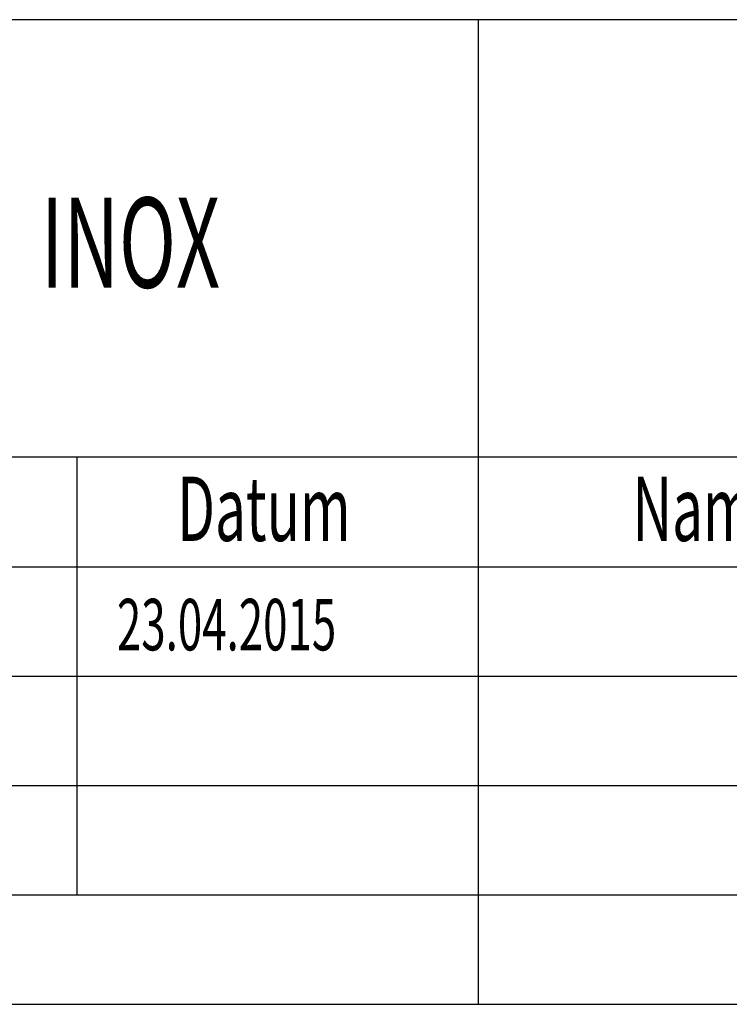
# Model space of a CAD drawing. Extents: x -12 to 5929, y 13 to 4213.
# Drawn here: x 4633 to 4909, y 233 to 615 of the extents above; entities that cross this region are included whole.
import ezdxf

# ---------------------------------------------------------------- set-up
doc = ezdxf.new("R2010")
doc.units = 0
doc.layers.add('1', color=7, linetype='CONTINUOUS')
doc.layers.add('10', color=7, linetype='CONTINUOUS')

msp = doc.modelspace()

# ---------------------------------------------------------------- linework, layer by layer
at = {"layer": '10', "color": 4}
for p, q in [((5877.6575, 615.3245), (4005.6574, 615.3245)), ((4811.6571, 232.8245), (4811.6571, 615.3245)), ((5877.6575, 445.3245), (4005.6574, 445.3245)), ((4655.6574, 275.3245), (4655.6574, 445.3245)), ((4005.6574, 402.8245), (4993.6573, 402.8245)), ((4005.6574, 360.3245), (4993.6573, 360.3245)), ((4005.6574, 317.8245), (4993.6573, 317.8245)), ((4005.6574, 275.3245), (4993.6573, 275.3245)), ((4551.6571, 232.8245), (5877.7424, 232.8245))]:
    msp.add_line(p, q, dxfattribs=at)

# ---------------------------------------------------------------- texts
at = {"layer": '1', "color": 2, "width": 0.625}
msp.add_text('INOX', height=35, dxfattribs=at).set_placement((4641.6496, 511.2289))
at = {"layer": '1', "color": 4, "width": 0.625}
for s, height, p in [('Datum', 25, (4694.5948, 412.8245)), ('Name', 25, (4871.4072, 412.8245)), ('23.04.2015', 20, (4671.1573, 370.3245))]:
    msp.add_text(s, height=height, dxfattribs=at).set_placement(p)

doc.saveas('drawing.dxf')
